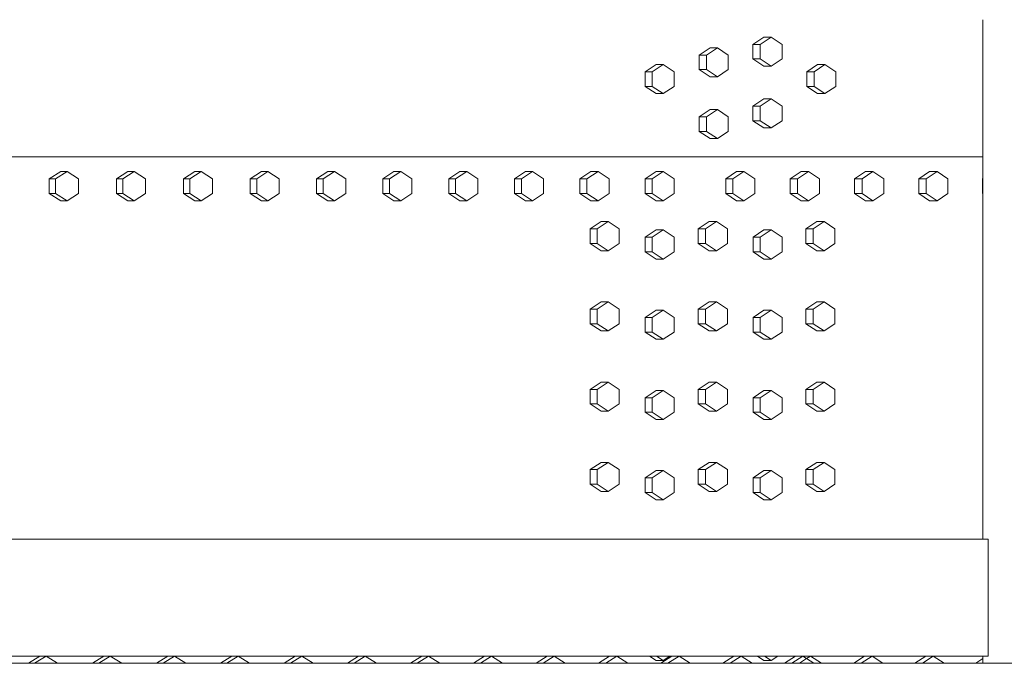
# Model space of a CAD drawing. Units: inches. Extents: x 100 to 2620, y 60 to 1700.
# Drawn here: x 936 to 970, y 844 to 866 of the extents above; entities that cross this region are included whole.
import ezdxf

# ---------------------------------------------------------------- set-up
doc = ezdxf.new("R2010")
doc.units = ezdxf.units.IN
doc.header["$LTSCALE"] = 80
doc.header["$MEASUREMENT"] = 0
doc.layers.add('Visible (ANSI)', color=7, linetype='Continuous', lineweight=15)
doc.layers.add('Visible Narrow (ANSI)', color=9, linetype='Continuous', lineweight=9, true_color=0x808080)

msp = doc.modelspace()

# ---------------------------------------------------------------- linework, layer by layer
at = {"layer": 'Visible (ANSI)'}
for p, q in [((969.03253, 848.46189), (969.03253, 866.26189)), ((961.15354, 865.41699), (961.52878, 865.66699)), ((961.15354, 864.91699), (961.15354, 865.41699)), ((961.15354, 865.41699), (961.40306, 865.41699)), ((961.7783, 865.66699), (961.40306, 865.41699)), ((961.40306, 865.41699), (961.40306, 864.91699)), ((961.52878, 865.66699), (961.7783, 865.66699)), ((962.15354, 865.41699), (961.7783, 865.66699)), ((962.15354, 864.91699), (962.15354, 865.41699)), ((959.30882, 865.05199), (959.68533, 865.30199)), ((959.30882, 864.55199), (959.30882, 865.05199)), ((959.30882, 865.05199), (959.55579, 865.05199)), ((959.93229, 865.30199), (959.55579, 865.05199)), ((959.55579, 865.05199), (959.55579, 864.55199)), ((959.68533, 865.30199), (959.93229, 865.30199)), ((960.3088, 865.05199), (959.93229, 865.30199)), ((960.3088, 864.55199), (960.3088, 865.05199)), ((957.45672, 864.47899), (957.83448, 864.72899)), ((958.07887, 864.72899), (957.70111, 864.47899)), ((957.83448, 864.72899), (958.07887, 864.72899)), ((958.45664, 864.47899), (958.07887, 864.72899)), ((961.52878, 864.66699), (961.15354, 864.91699)), ((961.15354, 864.91699), (961.40306, 864.91699)), ((961.40306, 864.91699), (961.7783, 864.66699)), ((961.7783, 864.66699), (962.15354, 864.91699)), ((962.99428, 864.47899), (963.36823, 864.72899)), ((963.62031, 864.72899), (963.24636, 864.47899)), ((963.36823, 864.72899), (963.62031, 864.72899)), ((963.99427, 864.47899), (963.62031, 864.72899)), ((957.45672, 863.97899), (957.45672, 864.47899)), ((957.45672, 864.47899), (957.70111, 864.47899)), ((957.70111, 864.47899), (957.70111, 863.97899)), ((958.45664, 863.97899), (958.45664, 864.47899)), ((959.68533, 864.30199), (959.30882, 864.55199)), ((959.30882, 864.55199), (959.55579, 864.55199)), ((959.55579, 864.55199), (959.93229, 864.30199)), ((959.93229, 864.30199), (960.3088, 864.55199)), ((961.52878, 864.66699), (961.7783, 864.66699)), ((962.99428, 863.97899), (962.99428, 864.47899)), ((962.99428, 864.47899), (963.24636, 864.47899)), ((963.24636, 864.47899), (963.24636, 863.97899)), ((963.99427, 863.97899), (963.99427, 864.47899)), ((959.68533, 864.30199), (959.93229, 864.30199)), ((957.83448, 863.72899), (957.45672, 863.97899)), ((957.45672, 863.97899), (957.70111, 863.97899)), ((957.70111, 863.97899), (958.07887, 863.72899)), ((957.83448, 863.72899), (958.07887, 863.72899)), ((958.07887, 863.72899), (958.45664, 863.97899)), ((963.36823, 863.72899), (962.99428, 863.97899)), ((962.99428, 863.97899), (963.24636, 863.97899)), ((963.24636, 863.97899), (963.62031, 863.72899)), ((963.36823, 863.72899), (963.62031, 863.72899)), ((963.62031, 863.72899), (963.99427, 863.97899)), ((961.15354, 863.30199), (961.52878, 863.55199)), ((961.7783, 863.55199), (961.40306, 863.30199)), ((961.52878, 863.55199), (961.7783, 863.55199)), ((962.15354, 863.30199), (961.7783, 863.55199)), ((959.30882, 862.93699), (959.68533, 863.18699)), ((959.93229, 863.18699), (959.55579, 862.93699)), ((959.68533, 863.18699), (959.93229, 863.18699)), ((960.3088, 862.93699), (959.93229, 863.18699)), ((961.15354, 862.80199), (961.15354, 863.30199)), ((961.15354, 863.30199), (961.40306, 863.30199)), ((961.40306, 863.30199), (961.40306, 862.80199)), ((962.15354, 862.80199), (962.15354, 863.30199)), ((959.30882, 862.43699), (959.30882, 862.93699)), ((959.30882, 862.93699), (959.55579, 862.93699)), ((959.55579, 862.93699), (959.55579, 862.43699)), ((960.3088, 862.43699), (960.3088, 862.93699)), ((961.52878, 862.55199), (961.15354, 862.80199)), ((961.15354, 862.80199), (961.40306, 862.80199)), ((961.40306, 862.80199), (961.7783, 862.55199)), ((961.7783, 862.55199), (962.15354, 862.80199)), ((959.68533, 862.18699), (959.30882, 862.43699)), ((959.30882, 862.43699), (959.55579, 862.43699)), ((959.55579, 862.43699), (959.93229, 862.18699)), ((959.93229, 862.18699), (960.3088, 862.43699)), ((961.52878, 862.55199), (961.7783, 862.55199)), ((959.68533, 862.18699), (959.93229, 862.18699)), ((956.7877, 861.56199), (903.34704, 861.56199)), ((954.92229, 861.56189), (903.34704, 861.56189)), ((958.70627, 861.56189), (954.92229, 861.56189)), ((964.33891, 861.56199), (956.7877, 861.56199)), ((969.03253, 861.56189), (958.70627, 861.56189)), ((969.03253, 861.56199), (964.33891, 861.56199)), ((937.03353, 860.81189), (937.42403, 861.06189)), ((937.64008, 861.06189), (937.24958, 860.81189)), ((937.42403, 861.06189), (937.64008, 861.06189)), ((938.03058, 860.81189), (937.64008, 861.06189)), ((939.33559, 860.81189), (939.72475, 861.06189)), ((939.944, 861.06189), (939.55484, 860.81189)), ((939.72475, 861.06189), (939.944, 861.06189)), ((940.33316, 860.81189), (939.944, 861.06189)), ((941.62971, 860.81189), (942.01752, 861.06189)), ((942.23995, 861.06189), (941.85214, 860.81189)), ((942.01752, 861.06189), (942.23995, 861.06189)), ((942.62776, 860.81189), (942.23995, 861.06189)), ((943.91579, 860.81189), (944.30222, 861.06189)), ((944.52782, 861.06189), (944.14139, 860.81189)), ((944.30222, 861.06189), (944.52782, 861.06189)), ((944.91425, 860.81189), (944.52782, 861.06189)), ((946.1937, 860.81189), (946.57873, 861.06189)), ((946.8075, 861.06189), (946.42247, 860.81189)), ((946.57873, 861.06189), (946.8075, 861.06189)), ((947.19253, 860.81189), (946.8075, 861.06189)), ((948.46333, 860.81189), (948.84695, 861.06189)), ((949.07886, 861.06189), (948.69525, 860.81189)), ((948.84695, 861.06189), (949.07886, 861.06189)), ((949.46248, 860.81189), (949.07886, 861.06189)), ((950.72457, 860.81189), (951.10675, 861.06189)), ((951.34181, 861.06189), (950.95962, 860.81189)), ((951.10675, 861.06189), (951.34181, 861.06189)), ((951.72399, 860.81189), (951.34181, 861.06189)), ((952.9773, 860.81189), (953.35803, 861.06189)), ((953.59621, 861.06189), (953.21548, 860.81189)), ((953.35803, 861.06189), (953.59621, 861.06189)), ((953.97694, 860.81189), (953.59621, 861.06189)), ((955.22141, 860.81189), (955.60067, 861.06189)), ((955.84196, 861.06189), (955.46271, 860.81189)), ((955.60067, 861.06189), (955.84196, 861.06189)), ((956.22121, 860.81189), (955.84196, 861.06189)), ((957.45679, 860.81189), (957.83455, 861.06189)), ((958.07895, 861.06189), (957.70119, 860.81189)), ((957.83455, 861.06189), (958.07895, 861.06189)), ((958.45671, 860.81189), (958.07895, 861.06189)), ((960.21772, 860.81189), (960.5936, 861.06189)), ((960.84183, 861.06189), (960.46595, 860.81189)), ((960.5936, 861.06189), (960.84183, 861.06189)), ((961.21771, 860.81189), (960.84183, 861.06189)), ((962.43312, 860.81189), (962.80747, 861.06189)), ((963.05877, 861.06189), (962.68442, 860.81189)), ((962.80747, 861.06189), (963.05877, 861.06189)), ((963.43312, 860.81189), (963.05877, 861.06189)), ((964.63942, 860.81189), (965.01222, 861.06189)), ((965.26658, 861.06189), (964.89379, 860.81189)), ((965.01222, 861.06189), (965.26658, 861.06189)), ((965.63937, 860.81189), (965.26658, 861.06189)), ((966.83652, 860.81189), (967.20774, 861.06189)), ((967.46515, 861.06189), (967.09393, 860.81189)), ((967.20774, 861.06189), (967.46515, 861.06189)), ((967.83637, 860.81189), (967.46515, 861.06189)), ((937.03353, 860.31189), (937.03353, 860.81189)), ((937.03353, 860.81189), (937.24958, 860.81189)), ((937.24958, 860.81189), (937.24958, 860.31189)), ((938.03058, 860.31189), (938.03058, 860.81189)), ((939.33559, 860.31189), (939.33559, 860.81189)), ((939.33559, 860.81189), (939.55484, 860.81189)), ((939.55484, 860.81189), (939.55484, 860.31189)), ((940.33316, 860.31189), (940.33316, 860.81189)), ((941.62971, 860.31189), (941.62971, 860.81189)), ((941.62971, 860.81189), (941.85214, 860.81189)), ((941.85214, 860.81189), (941.85214, 860.31189)), ((942.62776, 860.31189), (942.62776, 860.81189)), ((943.91579, 860.31189), (943.91579, 860.81189)), ((943.91579, 860.81189), (944.14139, 860.81189)), ((944.14139, 860.81189), (944.14139, 860.31189)), ((944.91425, 860.31189), (944.91425, 860.81189)), ((946.1937, 860.31189), (946.1937, 860.81189)), ((946.1937, 860.81189), (946.42247, 860.81189)), ((946.42247, 860.81189), (946.42247, 860.31189)), ((947.19253, 860.31189), (947.19253, 860.81189)), ((948.46333, 860.31189), (948.46333, 860.81189)), ((948.46333, 860.81189), (948.69525, 860.81189)), ((948.69525, 860.81189), (948.69525, 860.31189)), ((949.46248, 860.31189), (949.46248, 860.81189)), ((950.72457, 860.31189), (950.72457, 860.81189)), ((950.72457, 860.81189), (950.95962, 860.81189)), ((950.95962, 860.81189), (950.95962, 860.31189)), ((951.72399, 860.31189), (951.72399, 860.81189)), ((952.9773, 860.31189), (952.9773, 860.81189)), ((952.9773, 860.81189), (953.21548, 860.81189)), ((953.21548, 860.81189), (953.21548, 860.31189)), ((953.97694, 860.31189), (953.97694, 860.81189)), ((955.22141, 860.31189), (955.22141, 860.81189)), ((955.22141, 860.81189), (955.46271, 860.81189)), ((955.46271, 860.81189), (955.46271, 860.31189)), ((956.22121, 860.31189), (956.22121, 860.81189)), ((957.45679, 860.31189), (957.45679, 860.81189)), ((957.45679, 860.81189), (957.70119, 860.81189)), ((957.70119, 860.81189), (957.70119, 860.31189)), ((958.45671, 860.31189), (958.45671, 860.81189)), ((960.21772, 860.31189), (960.21772, 860.81189)), ((960.21772, 860.81189), (960.46595, 860.81189)), ((960.46595, 860.81189), (960.46595, 860.31189)), ((961.21771, 860.31189), (961.21771, 860.81189)), ((962.43312, 860.31189), (962.43312, 860.81189)), ((962.43312, 860.81189), (962.68442, 860.81189)), ((962.68442, 860.81189), (962.68442, 860.31189)), ((963.43312, 860.31189), (963.43312, 860.81189)), ((964.63942, 860.31189), (964.63942, 860.81189)), ((964.63942, 860.81189), (964.89379, 860.81189)), ((964.89379, 860.81189), (964.89379, 860.31189)), ((965.63937, 860.31189), (965.63937, 860.81189)), ((966.83652, 860.31189), (966.83652, 860.81189)), ((966.83652, 860.81189), (967.09393, 860.81189)), ((967.09393, 860.81189), (967.09393, 860.31189)), ((967.83637, 860.31189), (967.83637, 860.81189)), ((969.02429, 860.81189), (969.03253, 860.81746)), ((969.02429, 860.31189), (969.02429, 860.81189)), ((969.02429, 860.81189), (969.03253, 860.81189)), ((937.42403, 860.06189), (937.03353, 860.31189)), ((937.03353, 860.31189), (937.24958, 860.31189)), ((937.24958, 860.31189), (937.64008, 860.06189)), ((937.42403, 860.06189), (937.64008, 860.06189)), ((937.64008, 860.06189), (938.03058, 860.31189)), ((939.72475, 860.06189), (939.33559, 860.31189)), ((939.33559, 860.31189), (939.55484, 860.31189)), ((939.55484, 860.31189), (939.944, 860.06189)), ((939.72475, 860.06189), (939.944, 860.06189)), ((939.944, 860.06189), (940.33316, 860.31189)), ((942.01752, 860.06189), (941.62971, 860.31189)), ((941.62971, 860.31189), (941.85214, 860.31189)), ((941.85214, 860.31189), (942.23995, 860.06189)), ((942.01752, 860.06189), (942.23995, 860.06189)), ((942.23995, 860.06189), (942.62776, 860.31189)), ((944.30222, 860.06189), (943.91579, 860.31189)), ((943.91579, 860.31189), (944.14139, 860.31189)), ((944.14139, 860.31189), (944.52782, 860.06189)), ((944.30222, 860.06189), (944.52782, 860.06189)), ((944.52782, 860.06189), (944.91425, 860.31189)), ((946.57873, 860.06189), (946.1937, 860.31189)), ((946.1937, 860.31189), (946.42247, 860.31189)), ((946.42247, 860.31189), (946.8075, 860.06189)), ((946.57873, 860.06189), (946.8075, 860.06189)), ((946.8075, 860.06189), (947.19253, 860.31189)), ((948.84695, 860.06189), (948.46333, 860.31189)), ((948.46333, 860.31189), (948.69525, 860.31189)), ((948.69525, 860.31189), (949.07886, 860.06189)), ((948.84695, 860.06189), (949.07886, 860.06189)), ((949.07886, 860.06189), (949.46248, 860.31189)), ((951.10675, 860.06189), (950.72457, 860.31189)), ((950.72457, 860.31189), (950.95962, 860.31189)), ((950.95962, 860.31189), (951.34181, 860.06189)), ((951.10675, 860.06189), (951.34181, 860.06189)), ((951.34181, 860.06189), (951.72399, 860.31189)), ((953.35803, 860.06189), (952.9773, 860.31189)), ((952.9773, 860.31189), (953.21548, 860.31189)), ((953.21548, 860.31189), (953.59621, 860.06189)), ((953.35803, 860.06189), (953.59621, 860.06189)), ((953.59621, 860.06189), (953.97694, 860.31189)), ((955.60067, 860.06189), (955.22141, 860.31189)), ((955.22141, 860.31189), (955.46271, 860.31189)), ((955.46271, 860.31189), (955.84196, 860.06189)), ((955.60067, 860.06189), (955.84196, 860.06189)), ((955.84196, 860.06189), (956.22121, 860.31189)), ((957.83455, 860.06189), (957.45679, 860.31189)), ((957.45679, 860.31189), (957.70119, 860.31189)), ((957.70119, 860.31189), (958.07895, 860.06189)), ((957.83455, 860.06189), (958.07895, 860.06189)), ((958.07895, 860.06189), (958.45671, 860.31189)), ((960.5936, 860.06189), (960.21772, 860.31189)), ((960.21772, 860.31189), (960.46595, 860.31189)), ((960.46595, 860.31189), (960.84183, 860.06189)), ((960.5936, 860.06189), (960.84183, 860.06189)), ((960.84183, 860.06189), (961.21771, 860.31189)), ((962.80747, 860.06189), (962.43312, 860.31189)), ((962.43312, 860.31189), (962.68442, 860.31189)), ((962.68442, 860.31189), (963.05877, 860.06189)), ((962.80747, 860.06189), (963.05877, 860.06189)), ((963.05877, 860.06189), (963.43312, 860.31189)), ((965.01222, 860.06189), (964.63942, 860.31189)), ((964.63942, 860.31189), (964.89379, 860.31189)), ((964.89379, 860.31189), (965.26658, 860.06189)), ((965.01222, 860.06189), (965.26658, 860.06189)), ((965.26658, 860.06189), (965.63937, 860.31189)), ((967.20774, 860.06189), (966.83652, 860.31189)), ((966.83652, 860.31189), (967.09393, 860.31189)), ((967.09393, 860.31189), (967.46515, 860.06189)), ((967.20774, 860.06189), (967.46515, 860.06189)), ((967.46515, 860.06189), (967.83637, 860.31189)), ((969.03253, 860.30632), (969.02429, 860.31189)), ((969.02429, 860.31189), (969.03253, 860.31189)), ((955.56794, 859.09689), (955.94697, 859.34689)), ((956.18874, 859.34689), (955.80972, 859.09689)), ((955.94697, 859.34689), (956.18874, 859.34689)), ((956.56777, 859.09689), (956.18874, 859.34689)), ((959.27835, 859.09689), (959.65487, 859.34689)), ((959.9018, 859.34689), (959.52527, 859.09689)), ((959.65487, 859.34689), (959.9018, 859.34689)), ((960.27832, 859.09689), (959.9018, 859.34689)), ((962.96403, 859.09689), (963.33801, 859.34689)), ((963.59004, 859.34689), (963.21607, 859.09689)), ((963.33801, 859.34689), (963.59004, 859.34689)), ((963.96402, 859.09689), (963.59004, 859.34689)), ((955.56794, 858.59689), (955.56794, 859.09689)), ((955.56794, 859.09689), (955.80972, 859.09689)), ((955.80972, 859.09689), (955.80972, 858.59689)), ((956.56777, 858.59689), (956.56777, 859.09689)), ((957.45676, 858.81189), (957.83452, 859.06189)), ((958.07892, 859.06189), (957.70116, 858.81189)), ((957.83452, 859.06189), (958.07892, 859.06189)), ((958.45668, 858.81189), (958.07892, 859.06189)), ((959.27835, 858.59689), (959.27835, 859.09689)), ((959.27835, 859.09689), (959.52527, 859.09689)), ((959.52527, 859.09689), (959.52527, 858.59689)), ((960.27832, 858.59689), (960.27832, 859.09689)), ((961.15467, 858.81189), (961.5299, 859.06189)), ((961.77943, 859.06189), (961.40419, 858.81189)), ((961.5299, 859.06189), (961.77943, 859.06189)), ((962.15466, 858.81189), (961.77943, 859.06189)), ((962.96403, 858.59689), (962.96403, 859.09689)), ((962.96403, 859.09689), (963.21607, 859.09689)), ((963.21607, 859.09689), (963.21607, 858.59689)), ((963.96402, 858.59689), (963.96402, 859.09689)), ((957.45676, 858.31189), (957.45676, 858.81189)), ((957.45676, 858.81189), (957.70116, 858.81189)), ((957.70116, 858.81189), (957.70116, 858.31189)), ((958.45668, 858.31189), (958.45668, 858.81189)), ((961.15467, 858.31189), (961.15467, 858.81189)), ((961.15467, 858.81189), (961.40419, 858.81189)), ((961.40419, 858.81189), (961.40419, 858.31189)), ((962.15466, 858.31189), (962.15466, 858.81189)), ((955.94697, 858.34689), (955.56794, 858.59689)), ((955.56794, 858.59689), (955.80972, 858.59689)), ((955.80972, 858.59689), (956.18874, 858.34689)), ((955.94697, 858.34689), (956.18874, 858.34689)), ((956.18874, 858.34689), (956.56777, 858.59689)), ((957.83452, 858.06189), (957.45676, 858.31189)), ((957.45676, 858.31189), (957.70116, 858.31189)), ((957.70116, 858.31189), (958.07892, 858.06189)), ((958.07892, 858.06189), (958.45668, 858.31189)), ((959.65487, 858.34689), (959.27835, 858.59689)), ((959.27835, 858.59689), (959.52527, 858.59689)), ((959.52527, 858.59689), (959.9018, 858.34689)), ((959.65487, 858.34689), (959.9018, 858.34689)), ((959.9018, 858.34689), (960.27832, 858.59689)), ((961.5299, 858.06189), (961.15467, 858.31189)), ((961.15467, 858.31189), (961.40419, 858.31189)), ((961.40419, 858.31189), (961.77943, 858.06189)), ((961.77943, 858.06189), (962.15466, 858.31189)), ((963.33801, 858.34689), (962.96403, 858.59689)), ((962.96403, 858.59689), (963.21607, 858.59689)), ((963.21607, 858.59689), (963.59004, 858.34689)), ((963.33801, 858.34689), (963.59004, 858.34689)), ((963.59004, 858.34689), (963.96402, 858.59689)), ((957.83452, 858.06189), (958.07892, 858.06189)), ((961.5299, 858.06189), (961.77943, 858.06189)), ((955.56794, 856.34689), (955.94697, 856.59689)), ((955.56794, 855.84689), (955.56794, 856.34689)), ((955.56794, 856.34689), (955.80972, 856.34689)), ((956.18874, 856.59689), (955.80972, 856.34689)), ((955.80972, 856.34689), (955.80972, 855.84689)), ((955.94697, 856.59689), (956.18874, 856.59689)), ((956.56777, 856.34689), (956.18874, 856.59689)), ((956.56777, 855.84689), (956.56777, 856.34689)), ((957.45676, 856.06189), (957.83452, 856.31189)), ((958.07892, 856.31189), (957.70116, 856.06189)), ((957.83452, 856.31189), (958.07892, 856.31189)), ((958.45668, 856.06189), (958.07892, 856.31189)), ((959.27835, 856.34689), (959.65487, 856.59689)), ((959.27835, 855.84689), (959.27835, 856.34689)), ((959.27835, 856.34689), (959.52527, 856.34689)), ((959.9018, 856.59689), (959.52527, 856.34689)), ((959.52527, 856.34689), (959.52527, 855.84689)), ((959.65487, 856.59689), (959.9018, 856.59689)), ((960.27832, 856.34689), (959.9018, 856.59689)), ((960.27832, 855.84689), (960.27832, 856.34689)), ((961.15467, 856.06189), (961.5299, 856.31189)), ((961.77943, 856.31189), (961.40419, 856.06189)), ((961.5299, 856.31189), (961.77943, 856.31189)), ((962.15466, 856.06189), (961.77943, 856.31189)), ((962.96403, 856.34689), (963.33801, 856.59689)), ((962.96403, 855.84689), (962.96403, 856.34689)), ((962.96403, 856.34689), (963.21607, 856.34689)), ((963.59004, 856.59689), (963.21607, 856.34689)), ((963.21607, 856.34689), (963.21607, 855.84689)), ((963.33801, 856.59689), (963.59004, 856.59689)), ((963.96402, 856.34689), (963.59004, 856.59689)), ((963.96402, 855.84689), (963.96402, 856.34689)), ((957.45676, 855.56189), (957.45676, 856.06189)), ((957.45676, 856.06189), (957.70116, 856.06189)), ((957.70116, 856.06189), (957.70116, 855.56189)), ((958.45668, 855.56189), (958.45668, 856.06189)), ((961.15467, 855.56189), (961.15467, 856.06189)), ((961.15467, 856.06189), (961.40419, 856.06189)), ((961.40419, 856.06189), (961.40419, 855.56189)), ((962.15466, 855.56189), (962.15466, 856.06189)), ((955.94697, 855.59689), (955.56794, 855.84689)), ((955.56794, 855.84689), (955.80972, 855.84689)), ((955.80972, 855.84689), (956.18874, 855.59689)), ((956.18874, 855.59689), (956.56777, 855.84689)), ((959.65487, 855.59689), (959.27835, 855.84689)), ((959.27835, 855.84689), (959.52527, 855.84689)), ((959.52527, 855.84689), (959.9018, 855.59689)), ((959.9018, 855.59689), (960.27832, 855.84689)), ((963.33801, 855.59689), (962.96403, 855.84689)), ((962.96403, 855.84689), (963.21607, 855.84689)), ((963.21607, 855.84689), (963.59004, 855.59689)), ((963.59004, 855.59689), (963.96402, 855.84689)), ((955.94697, 855.59689), (956.18874, 855.59689)), ((957.83452, 855.31189), (957.45676, 855.56189)), ((957.45676, 855.56189), (957.70116, 855.56189)), ((957.70116, 855.56189), (958.07892, 855.31189)), ((957.83452, 855.31189), (958.07892, 855.31189)), ((958.07892, 855.31189), (958.45668, 855.56189)), ((959.65487, 855.59689), (959.9018, 855.59689)), ((961.5299, 855.31189), (961.15467, 855.56189)), ((961.15467, 855.56189), (961.40419, 855.56189)), ((961.40419, 855.56189), (961.77943, 855.31189)), ((961.5299, 855.31189), (961.77943, 855.31189)), ((961.77943, 855.31189), (962.15466, 855.56189)), ((963.33801, 855.59689), (963.59004, 855.59689)), ((955.56794, 853.59689), (955.94697, 853.84689)), ((955.56794, 853.09689), (955.56794, 853.59689)), ((955.56794, 853.59689), (955.80972, 853.59689)), ((956.18874, 853.84689), (955.80972, 853.59689)), ((955.80972, 853.59689), (955.80972, 853.09689)), ((955.94697, 853.84689), (956.18874, 853.84689)), ((956.56777, 853.59689), (956.18874, 853.84689)), ((956.56777, 853.09689), (956.56777, 853.59689)), ((959.27835, 853.59689), (959.65487, 853.84689)), ((959.27835, 853.09689), (959.27835, 853.59689)), ((959.27835, 853.59689), (959.52527, 853.59689)), ((959.9018, 853.84689), (959.52527, 853.59689)), ((959.52527, 853.59689), (959.52527, 853.09689)), ((959.65487, 853.84689), (959.9018, 853.84689)), ((960.27832, 853.59689), (959.9018, 853.84689)), ((960.27832, 853.09689), (960.27832, 853.59689)), ((962.96403, 853.59689), (963.33801, 853.84689)), ((962.96403, 853.09689), (962.96403, 853.59689)), ((962.96403, 853.59689), (963.21607, 853.59689)), ((963.59004, 853.84689), (963.21607, 853.59689)), ((963.21607, 853.59689), (963.21607, 853.09689)), ((963.33801, 853.84689), (963.59004, 853.84689)), ((963.96402, 853.59689), (963.59004, 853.84689)), ((963.96402, 853.09689), (963.96402, 853.59689)), ((957.45676, 853.31189), (957.83452, 853.56189)), ((957.45676, 852.81189), (957.45676, 853.31189)), ((957.45676, 853.31189), (957.70116, 853.31189)), ((958.07892, 853.56189), (957.70116, 853.31189)), ((957.70116, 853.31189), (957.70116, 852.81189)), ((957.83452, 853.56189), (958.07892, 853.56189)), ((958.45668, 853.31189), (958.07892, 853.56189)), ((958.45668, 852.81189), (958.45668, 853.31189)), ((961.15467, 853.31189), (961.5299, 853.56189)), ((961.15467, 852.81189), (961.15467, 853.31189)), ((961.15467, 853.31189), (961.40419, 853.31189)), ((961.77943, 853.56189), (961.40419, 853.31189)), ((961.40419, 853.31189), (961.40419, 852.81189)), ((961.5299, 853.56189), (961.77943, 853.56189)), ((962.15466, 853.31189), (961.77943, 853.56189)), ((962.15466, 852.81189), (962.15466, 853.31189)), ((955.94697, 852.84689), (955.56794, 853.09689)), ((955.56794, 853.09689), (955.80972, 853.09689)), ((955.80972, 853.09689), (956.18874, 852.84689)), ((956.18874, 852.84689), (956.56777, 853.09689)), ((959.65487, 852.84689), (959.27835, 853.09689)), ((959.27835, 853.09689), (959.52527, 853.09689)), ((959.52527, 853.09689), (959.9018, 852.84689)), ((959.9018, 852.84689), (960.27832, 853.09689)), ((963.33801, 852.84689), (962.96403, 853.09689)), ((962.96403, 853.09689), (963.21607, 853.09689)), ((963.21607, 853.09689), (963.59004, 852.84689)), ((963.59004, 852.84689), (963.96402, 853.09689)), ((955.94697, 852.84689), (956.18874, 852.84689)), ((957.83452, 852.56189), (957.45676, 852.81189)), ((957.45676, 852.81189), (957.70116, 852.81189)), ((957.70116, 852.81189), (958.07892, 852.56189)), ((957.83452, 852.56189), (958.07892, 852.56189)), ((958.07892, 852.56189), (958.45668, 852.81189)), ((959.65487, 852.84689), (959.9018, 852.84689)), ((961.5299, 852.56189), (961.15467, 852.81189)), ((961.15467, 852.81189), (961.40419, 852.81189)), ((961.40419, 852.81189), (961.77943, 852.56189)), ((961.5299, 852.56189), (961.77943, 852.56189)), ((961.77943, 852.56189), (962.15466, 852.81189)), ((963.33801, 852.84689), (963.59004, 852.84689)), ((955.56794, 850.84689), (955.94697, 851.09689)), ((956.18874, 851.09689), (955.80972, 850.84689)), ((955.94697, 851.09689), (956.18874, 851.09689)), ((956.56777, 850.84689), (956.18874, 851.09689)), ((959.27835, 850.84689), (959.65487, 851.09689)), ((959.9018, 851.09689), (959.52527, 850.84689)), ((959.65487, 851.09689), (959.9018, 851.09689)), ((960.27832, 850.84689), (959.9018, 851.09689)), ((962.96403, 850.84689), (963.33801, 851.09689)), ((963.59004, 851.09689), (963.21607, 850.84689)), ((963.33801, 851.09689), (963.59004, 851.09689)), ((963.96402, 850.84689), (963.59004, 851.09689)), ((955.56794, 850.34689), (955.56794, 850.84689)), ((955.56794, 850.84689), (955.80972, 850.84689)), ((955.80972, 850.84689), (955.80972, 850.34689)), ((956.56777, 850.34689), (956.56777, 850.84689)), ((957.45676, 850.56189), (957.83452, 850.81189)), ((957.45676, 850.06189), (957.45676, 850.56189)), ((957.45676, 850.56189), (957.70116, 850.56189)), ((958.07892, 850.81189), (957.70116, 850.56189)), ((957.70116, 850.56189), (957.70116, 850.06189)), ((957.83452, 850.81189), (958.07892, 850.81189)), ((958.45668, 850.56189), (958.07892, 850.81189)), ((958.45668, 850.06189), (958.45668, 850.56189)), ((959.27835, 850.34689), (959.27835, 850.84689)), ((959.27835, 850.84689), (959.52527, 850.84689)), ((959.52527, 850.84689), (959.52527, 850.34689)), ((960.27832, 850.34689), (960.27832, 850.84689)), ((961.15467, 850.56189), (961.5299, 850.81189)), ((961.15467, 850.06189), (961.15467, 850.56189)), ((961.15467, 850.56189), (961.40419, 850.56189)), ((961.77943, 850.81189), (961.40419, 850.56189)), ((961.40419, 850.56189), (961.40419, 850.06189)), ((961.5299, 850.81189), (961.77943, 850.81189)), ((962.15466, 850.56189), (961.77943, 850.81189)), ((962.15466, 850.06189), (962.15466, 850.56189)), ((962.96403, 850.34689), (962.96403, 850.84689)), ((962.96403, 850.84689), (963.21607, 850.84689)), ((963.21607, 850.84689), (963.21607, 850.34689)), ((963.96402, 850.34689), (963.96402, 850.84689)), ((955.94697, 850.09689), (955.56794, 850.34689)), ((955.56794, 850.34689), (955.80972, 850.34689)), ((955.80972, 850.34689), (956.18874, 850.09689)), ((956.18874, 850.09689), (956.56777, 850.34689)), ((959.65487, 850.09689), (959.27835, 850.34689)), ((959.27835, 850.34689), (959.52527, 850.34689)), ((959.52527, 850.34689), (959.9018, 850.09689)), ((959.9018, 850.09689), (960.27832, 850.34689)), ((963.33801, 850.09689), (962.96403, 850.34689)), ((962.96403, 850.34689), (963.21607, 850.34689)), ((963.21607, 850.34689), (963.59004, 850.09689)), ((963.59004, 850.09689), (963.96402, 850.34689)), ((955.94697, 850.09689), (956.18874, 850.09689)), ((957.83452, 849.81189), (957.45676, 850.06189)), ((957.45676, 850.06189), (957.70116, 850.06189)), ((957.70116, 850.06189), (958.07892, 849.81189)), ((958.07892, 849.81189), (958.45668, 850.06189)), ((959.65487, 850.09689), (959.9018, 850.09689)), ((961.5299, 849.81189), (961.15467, 850.06189)), ((961.15467, 850.06189), (961.40419, 850.06189)), ((961.40419, 850.06189), (961.77943, 849.81189)), ((961.77943, 849.81189), (962.15466, 850.06189)), ((963.33801, 850.09689), (963.59004, 850.09689)), ((957.83452, 849.81189), (958.07892, 849.81189)), ((961.5299, 849.81189), (961.77943, 849.81189)), ((969.21133, 848.46189), (903.34704, 848.46189)), ((969.21133, 844.46189), (903.34704, 844.46189)), ((936.31536, 844.21189), (936.70627, 844.46189)), ((936.92133, 844.46189), (936.53041, 844.21189)), ((937.31224, 844.21189), (936.92133, 844.46189)), ((938.51699, 844.21189), (938.90663, 844.46189)), ((939.12474, 844.46189), (938.7351, 844.21189)), ((939.51438, 844.21189), (939.12474, 844.46189)), ((940.71142, 844.21189), (941.09977, 844.46189)), ((941.32093, 844.46189), (940.93257, 844.21189)), ((941.70928, 844.21189), (941.32093, 844.46189)), ((942.89854, 844.21189), (943.28559, 844.46189)), ((943.50978, 844.46189), (943.12274, 844.21189)), ((943.89682, 844.21189), (943.50978, 844.46189)), ((945.07827, 844.21189), (945.46398, 844.46189)), ((945.6912, 844.46189), (945.30548, 844.21189)), ((946.07692, 844.21189), (945.6912, 844.46189)), ((947.25048, 844.21189), (947.63486, 844.46189)), ((947.86509, 844.46189), (947.48072, 844.21189)), ((948.24947, 844.21189), (947.86509, 844.46189)), ((949.4151, 844.21189), (949.79811, 844.46189)), ((950.03135, 844.46189), (949.64833, 844.21189)), ((950.41436, 844.21189), (950.03135, 844.46189)), ((951.57201, 844.21189), (951.95364, 844.46189)), ((952.18987, 844.46189), (951.80824, 844.21189)), ((952.57151, 844.21189), (952.18987, 844.46189)), ((953.72112, 844.21189), (954.10136, 844.46189)), ((954.34057, 844.46189), (953.96033, 844.21189)), ((954.72081, 844.21189), (954.34057, 844.46189)), ((955.86232, 844.21189), (956.24115, 844.46189)), ((956.48333, 844.46189), (956.10451, 844.21189)), ((956.86216, 844.21189), (956.48333, 844.46189)), ((957.83452, 844.31189), (957.60786, 844.46189)), ((957.85226, 844.46189), (958.07892, 844.31189)), ((957.99553, 844.21189), (958.37293, 844.46189)), ((958.07892, 844.31189), (958.30557, 844.46189)), ((958.61807, 844.46189), (958.24067, 844.21189)), ((958.99547, 844.21189), (958.61807, 844.46189)), ((960.12064, 844.21189), (960.49659, 844.46189)), ((960.74468, 844.46189), (960.36873, 844.21189)), ((961.12063, 844.21189), (960.74468, 844.46189)), ((961.5299, 844.31189), (961.30476, 844.46189)), ((961.55429, 844.46189), (961.77943, 844.31189)), ((961.77943, 844.31189), (962.00457, 844.46189)), ((962.23755, 844.21189), (962.61204, 844.46189)), ((962.86307, 844.46189), (962.48858, 844.21189)), ((962.99426, 844.37431), (962.86307, 844.46189)), ((962.86853, 844.45824), (962.87399, 844.46189)), ((963.12538, 844.46189), (962.99426, 844.37431)), ((963.49969, 844.21189), (963.12538, 844.46189)), ((964.60728, 844.21189), (964.98009, 844.46189)), ((965.23441, 844.46189), (964.86159, 844.21189)), ((965.60723, 844.21189), (965.23441, 844.46189)), ((966.70646, 844.21189), (967.07777, 844.46189)), ((967.335, 844.46189), (966.96369, 844.21189)), ((967.70632, 844.21189), (967.335, 844.46189)), ((969.03253, 844.21189), (969.03253, 844.46189)), ((1181.53322, 844.21189), (382.13322, 844.21189)), ((957.83452, 844.31189), (958.07892, 844.31189)), ((961.5299, 844.31189), (961.77943, 844.31189)), ((962.75096, 844.21189), (962.99426, 844.37431)), ((962.99426, 844.37431), (962.75108, 844.21189)), ((963.23755, 844.21189), (962.99426, 844.37431)), ((968.79715, 844.21189), (969.03253, 844.37102))]:
    msp.add_line(p, q, dxfattribs=at)
at = {"layer": 'Visible Narrow (ANSI)'}
msp.add_line((969.21133, 848.46189), (969.21133, 844.46189), dxfattribs=at)

doc.saveas('drawing.dxf')
